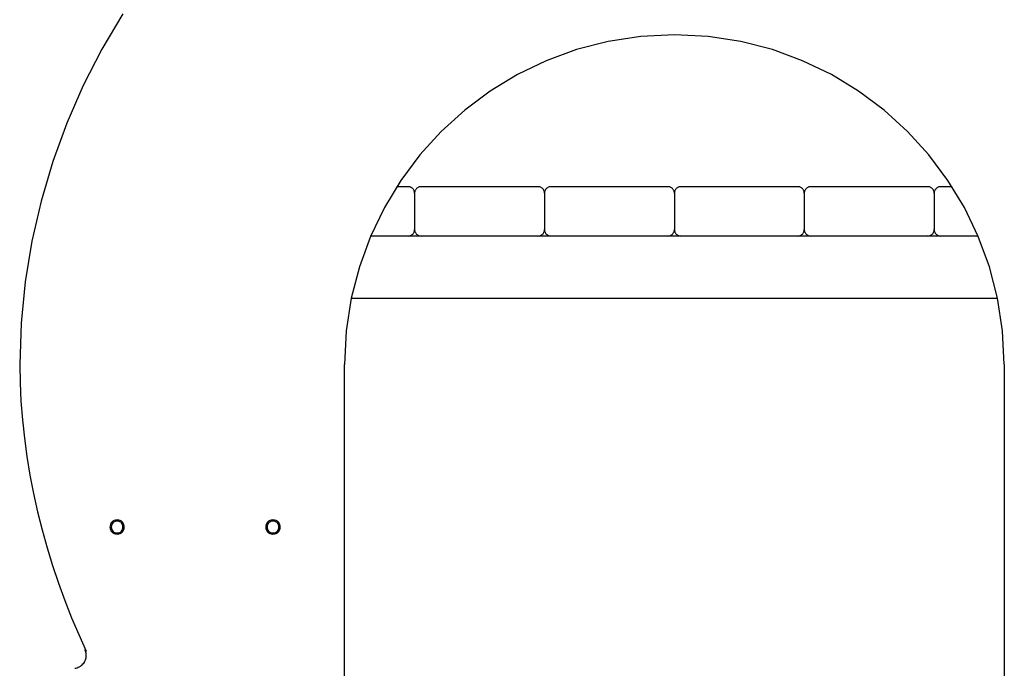
# Model space of a CAD drawing. Extents: x -9.5 to 9.5, y -9.3 to 9.3.
# Drawn here: x -7.2 to 0.4, y -0.7 to 4.3 of the extents above; entities that cross this region are included whole.
import ezdxf

# ---------------------------------------------------------------- set-up
doc = ezdxf.new("R2010")
doc.units = 0
doc.layers.get('0').update_dxf_attribs({"linetype": 'CONTINUOUS'})

msp = doc.modelspace()

# ---------------------------------------------------------------- linework, layer by layer
at = {"color": 0}
for points in [[(-6.3557, 4.2966), (-6.5167, 4.0253), (-6.6606, 3.7442), (-6.7871, 3.4548), (-6.8957, 3.1578), (-6.9859, 2.8543), (-7.0569, 2.5449), (-7.1083, 2.231), (-7.1396, 1.9133), (-7.1502, 1.5929), (-7.1502, 1.5929), (-7.1478, 1.4519), (-7.141, 1.3103), (-7.1297, 1.1682), (-7.1144, 1.026), (-7.0947, 0.8836), (-7.0711, 0.7416), (-7.0434, 0.6), (-7.0121, 0.4592), (-6.9769, 0.3191), (-6.9382, 0.1804), (-6.896, 0.043), (-6.8506, -0.0928), (-6.8018, -0.2266), (-6.75, -0.3586), (-6.6952, -0.4882), (-6.6376, -0.6153)], [(-6.3557, 4.2966), (-6.5167, 4.0253), (-6.6606, 3.7442), (-6.7871, 3.4548), (-6.8957, 3.1578), (-6.9859, 2.8543), (-7.0569, 2.5449), (-7.1083, 2.231), (-7.1396, 1.9133), (-7.1502, 1.5929), (-7.1502, 1.5929), (-7.1478, 1.4519), (-7.141, 1.3103), (-7.1297, 1.1682), (-7.1144, 1.026), (-7.0947, 0.8836), (-7.0711, 0.7416), (-7.0434, 0.6), (-7.0121, 0.4592), (-6.9769, 0.3191), (-6.9382, 0.1804), (-6.896, 0.043), (-6.8506, -0.0928), (-6.8018, -0.2266), (-6.75, -0.3586), (-6.6952, -0.4882), (-6.6376, -0.6153)], [(0.4407, 1.5929), (0.4407, 1.5929), (0.4274, 1.8522), (0.3888, 2.1043), (0.3258, 2.3477), (0.2402, 2.5813), (0.1328, 2.8035), (0.0052, 3.0133), (-0.1413, 3.2092), (-0.3057, 3.3901), (-0.4864, 3.5544), (-0.6823, 3.7011), (-0.8919, 3.8287), (-1.1143, 3.9361), (-1.3477, 4.0217), (-1.5912, 4.0847), (-1.8433, 4.1233), (-2.1029, 4.1366), (-2.1029, 4.1366), (-2.3622, 4.1233), (-2.6143, 4.0847), (-2.8577, 4.0217), (-3.0913, 3.9361), (-3.3135, 3.8287), (-3.5233, 3.7011), (-3.7192, 3.5544), (-3.9001, 3.3901), (-4.0644, 3.2092), (-4.2111, 3.0133), (-4.3387, 2.8035), (-4.4461, 2.5813), (-4.5317, 2.3477), (-4.5947, 2.1043), (-4.6333, 1.8522), (-4.6466, 1.5929), (-4.6466, 1.5929), (-4.6466, 1.5929), (-4.6466, 1.5929), (-4.6466, 1.5929), (-4.6466, 1.5929), (-4.6466, 1.5929), (-4.6466, 1.5929), (-4.6466, 1.5929), (-4.6466, 1.5929), (-4.6466, 1.5929), (-4.6466, 1.5929), (-4.6466, 1.5929), (-4.6466, 1.5929), (-4.6466, 1.5929), (-4.6466, 1.5929), (-4.6466, 1.5929), (-4.6466, 1.5929)], [(0.4407, 1.5929), (0.4407, 1.5929), (0.4274, 1.8522), (0.3888, 2.1043), (0.3258, 2.3477), (0.2402, 2.5813), (0.1328, 2.8035), (0.0052, 3.0133), (-0.1413, 3.2092), (-0.3057, 3.3901), (-0.4864, 3.5544), (-0.6823, 3.7011), (-0.8919, 3.8287), (-1.1143, 3.9361), (-1.3477, 4.0217), (-1.5912, 4.0847), (-1.8433, 4.1233), (-2.1029, 4.1366), (-2.1029, 4.1366), (-2.3622, 4.1233), (-2.6143, 4.0847), (-2.8577, 4.0217), (-3.0913, 3.9361), (-3.3135, 3.8287), (-3.5233, 3.7011), (-3.7192, 3.5544), (-3.9001, 3.3901), (-4.0644, 3.2092), (-4.2111, 3.0133), (-4.3387, 2.8035), (-4.4461, 2.5813), (-4.5317, 2.3477), (-4.5947, 2.1043), (-4.6333, 1.8522), (-4.6466, 1.5929), (-4.6466, 1.5929), (-4.6466, 1.5929), (-4.6466, 1.5929), (-4.6466, 1.5929), (-4.6466, 1.5929), (-4.6466, 1.5929), (-4.6466, 1.5929), (-4.6466, 1.5929), (-4.6466, 1.5929), (-4.6466, 1.5929), (-4.6466, 1.5929), (-4.6466, 1.5929), (-4.6466, 1.5929), (-4.6466, 1.5929), (-4.6466, 1.5929), (-4.6466, 1.5929), (-4.6466, 1.5929)], [(-4.2449, 2.9649), (-4.1559, 2.9649)], [(-4.1058, 2.9148), (-4.1058, 2.9148), (-4.1059, 2.9197), (-4.1067, 2.9247), (-4.1079, 2.9295), (-4.1097, 2.9342), (-4.1116, 2.9385), (-4.1142, 2.9426), (-4.117, 2.9464), (-4.1204, 2.9501), (-4.1238, 2.9532), (-4.1277, 2.9561), (-4.1318, 2.9586), (-4.1363, 2.9608), (-4.1409, 2.9625), (-4.1457, 2.9637), (-4.1507, 2.9645), (-4.1559, 2.9648), (-4.1559, 2.9648), (-4.1559, 2.9648), (-4.1559, 2.9648), (-4.1559, 2.9648), (-4.1559, 2.9648), (-4.1559, 2.9648), (-4.1559, 2.9648), (-4.1559, 2.9648), (-4.1559, 2.9648), (-4.1559, 2.9648), (-4.1559, 2.9648), (-4.1559, 2.9648), (-4.1559, 2.9648), (-4.1559, 2.9648), (-4.1559, 2.9648), (-4.1559, 2.9648), (-4.1559, 2.9648)], [(-4.1058, 2.9148), (-4.1058, 2.9148), (-4.1059, 2.9197), (-4.1067, 2.9247), (-4.1079, 2.9295), (-4.1097, 2.9342), (-4.1116, 2.9385), (-4.1142, 2.9426), (-4.117, 2.9464), (-4.1204, 2.9501), (-4.1238, 2.9532), (-4.1277, 2.9561), (-4.1318, 2.9586), (-4.1363, 2.9608), (-4.1409, 2.9625), (-4.1457, 2.9637), (-4.1507, 2.9645), (-4.1559, 2.9648), (-4.1559, 2.9648), (-4.1559, 2.9648), (-4.1559, 2.9648), (-4.1559, 2.9648), (-4.1559, 2.9648), (-4.1559, 2.9648), (-4.1559, 2.9648), (-4.1559, 2.9648), (-4.1559, 2.9648), (-4.1559, 2.9648), (-4.1559, 2.9648), (-4.1559, 2.9648), (-4.1559, 2.9648), (-4.1559, 2.9648), (-4.1559, 2.9648), (-4.1559, 2.9648), (-4.1559, 2.9648)], [(-4.0558, 2.9648), (-4.0558, 2.9648), (-4.0607, 2.9645), (-4.0657, 2.9637), (-4.0704, 2.9625), (-4.0751, 2.9608), (-4.0794, 2.9586), (-4.0835, 2.9561), (-4.0873, 2.9532), (-4.091, 2.9501), (-4.0941, 2.9464), (-4.097, 2.9426), (-4.0995, 2.9385), (-4.1017, 2.9342), (-4.1034, 2.9295), (-4.1047, 2.9247), (-4.1055, 2.9197), (-4.1058, 2.9148), (-4.1058, 2.9148), (-4.1058, 2.9148), (-4.1058, 2.9148), (-4.1058, 2.9148), (-4.1058, 2.9148), (-4.1058, 2.9148), (-4.1058, 2.9148), (-4.1058, 2.9148), (-4.1058, 2.9148), (-4.1058, 2.9148), (-4.1058, 2.9148), (-4.1058, 2.9148), (-4.1058, 2.9148), (-4.1058, 2.9148), (-4.1058, 2.9148), (-4.1058, 2.9148), (-4.1058, 2.9148)], [(-4.0558, 2.9648), (-4.0558, 2.9648), (-4.0607, 2.9645), (-4.0657, 2.9637), (-4.0704, 2.9625), (-4.0751, 2.9608), (-4.0794, 2.9586), (-4.0835, 2.9561), (-4.0873, 2.9532), (-4.091, 2.9501), (-4.0941, 2.9464), (-4.097, 2.9426), (-4.0995, 2.9385), (-4.1017, 2.9342), (-4.1034, 2.9295), (-4.1047, 2.9247), (-4.1055, 2.9197), (-4.1058, 2.9148), (-4.1058, 2.9148), (-4.1058, 2.9148), (-4.1058, 2.9148), (-4.1058, 2.9148), (-4.1058, 2.9148), (-4.1058, 2.9148), (-4.1058, 2.9148), (-4.1058, 2.9148), (-4.1058, 2.9148), (-4.1058, 2.9148), (-4.1058, 2.9148), (-4.1058, 2.9148), (-4.1058, 2.9148), (-4.1058, 2.9148), (-4.1058, 2.9148), (-4.1058, 2.9148), (-4.1058, 2.9148)], [(-4.0558, 2.9649), (-3.1545, 2.9649)], [(-3.1044, 2.9148), (-3.1044, 2.9148), (-3.1045, 2.9197), (-3.1053, 2.9247), (-3.1065, 2.9295), (-3.1083, 2.9342), (-3.1102, 2.9385), (-3.1128, 2.9426), (-3.1156, 2.9464), (-3.119, 2.9501), (-3.1224, 2.9532), (-3.1263, 2.9561), (-3.1304, 2.9586), (-3.1349, 2.9608), (-3.1395, 2.9625), (-3.1443, 2.9637), (-3.1493, 2.9645), (-3.1545, 2.9648), (-3.1545, 2.9648), (-3.1545, 2.9648), (-3.1545, 2.9648), (-3.1545, 2.9648), (-3.1545, 2.9648), (-3.1545, 2.9648), (-3.1545, 2.9648), (-3.1545, 2.9648), (-3.1545, 2.9648), (-3.1545, 2.9648), (-3.1545, 2.9648), (-3.1545, 2.9648), (-3.1545, 2.9648), (-3.1545, 2.9648), (-3.1545, 2.9648), (-3.1545, 2.9648), (-3.1545, 2.9648)], [(-3.1044, 2.9148), (-3.1044, 2.9148), (-3.1045, 2.9197), (-3.1053, 2.9247), (-3.1065, 2.9295), (-3.1083, 2.9342), (-3.1102, 2.9385), (-3.1128, 2.9426), (-3.1156, 2.9464), (-3.119, 2.9501), (-3.1224, 2.9532), (-3.1263, 2.9561), (-3.1304, 2.9586), (-3.1349, 2.9608), (-3.1395, 2.9625), (-3.1443, 2.9637), (-3.1493, 2.9645), (-3.1545, 2.9648), (-3.1545, 2.9648), (-3.1545, 2.9648), (-3.1545, 2.9648), (-3.1545, 2.9648), (-3.1545, 2.9648), (-3.1545, 2.9648), (-3.1545, 2.9648), (-3.1545, 2.9648), (-3.1545, 2.9648), (-3.1545, 2.9648), (-3.1545, 2.9648), (-3.1545, 2.9648), (-3.1545, 2.9648), (-3.1545, 2.9648), (-3.1545, 2.9648), (-3.1545, 2.9648), (-3.1545, 2.9648)], [(-3.0543, 2.9648), (-3.0543, 2.9648), (-3.0592, 2.9645), (-3.0642, 2.9637), (-3.069, 2.9625), (-3.0737, 2.9608), (-3.078, 2.9586), (-3.0821, 2.9561), (-3.0859, 2.9532), (-3.0896, 2.9501), (-3.0927, 2.9464), (-3.0956, 2.9426), (-3.0981, 2.9385), (-3.1003, 2.9342), (-3.102, 2.9295), (-3.1032, 2.9247), (-3.104, 2.9197), (-3.1043, 2.9148), (-3.1043, 2.9148), (-3.1043, 2.9148), (-3.1043, 2.9148), (-3.1043, 2.9148), (-3.1043, 2.9148), (-3.1043, 2.9148), (-3.1043, 2.9148), (-3.1043, 2.9148), (-3.1043, 2.9148), (-3.1043, 2.9148), (-3.1043, 2.9148), (-3.1043, 2.9148), (-3.1043, 2.9148), (-3.1043, 2.9148), (-3.1043, 2.9148), (-3.1043, 2.9148), (-3.1043, 2.9148)], [(-3.0543, 2.9648), (-3.0543, 2.9648), (-3.0592, 2.9645), (-3.0642, 2.9637), (-3.069, 2.9625), (-3.0737, 2.9608), (-3.078, 2.9586), (-3.0821, 2.9561), (-3.0859, 2.9532), (-3.0896, 2.9501), (-3.0927, 2.9464), (-3.0956, 2.9426), (-3.0981, 2.9385), (-3.1003, 2.9342), (-3.102, 2.9295), (-3.1032, 2.9247), (-3.104, 2.9197), (-3.1043, 2.9148), (-3.1043, 2.9148), (-3.1043, 2.9148), (-3.1043, 2.9148), (-3.1043, 2.9148), (-3.1043, 2.9148), (-3.1043, 2.9148), (-3.1043, 2.9148), (-3.1043, 2.9148), (-3.1043, 2.9148), (-3.1043, 2.9148), (-3.1043, 2.9148), (-3.1043, 2.9148), (-3.1043, 2.9148), (-3.1043, 2.9148), (-3.1043, 2.9148), (-3.1043, 2.9148), (-3.1043, 2.9148)], [(-3.0543, 2.9649), (-2.153, 2.9649)], [(-2.103, 2.9148), (-2.103, 2.9148), (-2.1031, 2.9197), (-2.1039, 2.9247), (-2.1051, 2.9295), (-2.1069, 2.9342), (-2.1088, 2.9385), (-2.1114, 2.9426), (-2.1142, 2.9464), (-2.1176, 2.9501), (-2.121, 2.9532), (-2.1249, 2.9561), (-2.129, 2.9586), (-2.1335, 2.9608), (-2.138, 2.9625), (-2.1428, 2.9637), (-2.1478, 2.9645), (-2.153, 2.9648), (-2.153, 2.9648), (-2.153, 2.9648), (-2.153, 2.9648), (-2.153, 2.9648), (-2.153, 2.9648), (-2.153, 2.9648), (-2.153, 2.9648), (-2.153, 2.9648), (-2.153, 2.9648), (-2.153, 2.9648), (-2.153, 2.9648), (-2.153, 2.9648), (-2.153, 2.9648), (-2.153, 2.9648), (-2.153, 2.9648), (-2.153, 2.9648), (-2.153, 2.9648)], [(-2.103, 2.9148), (-2.103, 2.9148), (-2.1031, 2.9197), (-2.1039, 2.9247), (-2.1051, 2.9295), (-2.1069, 2.9342), (-2.1088, 2.9385), (-2.1114, 2.9426), (-2.1142, 2.9464), (-2.1176, 2.9501), (-2.121, 2.9532), (-2.1249, 2.9561), (-2.129, 2.9586), (-2.1335, 2.9608), (-2.138, 2.9625), (-2.1428, 2.9637), (-2.1478, 2.9645), (-2.153, 2.9648), (-2.153, 2.9648), (-2.153, 2.9648), (-2.153, 2.9648), (-2.153, 2.9648), (-2.153, 2.9648), (-2.153, 2.9648), (-2.153, 2.9648), (-2.153, 2.9648), (-2.153, 2.9648), (-2.153, 2.9648), (-2.153, 2.9648), (-2.153, 2.9648), (-2.153, 2.9648), (-2.153, 2.9648), (-2.153, 2.9648), (-2.153, 2.9648), (-2.153, 2.9648)], [(-2.0529, 2.9648), (-2.0529, 2.9648), (-2.0578, 2.9645), (-2.0628, 2.9637), (-2.0675, 2.9625), (-2.0722, 2.9608), (-2.0765, 2.9586), (-2.0806, 2.9561), (-2.0844, 2.9532), (-2.0881, 2.9501), (-2.0912, 2.9464), (-2.0941, 2.9426), (-2.0966, 2.9385), (-2.0988, 2.9342), (-2.1005, 2.9295), (-2.1018, 2.9247), (-2.1026, 2.9197), (-2.1029, 2.9148), (-2.1029, 2.9148), (-2.1029, 2.9148), (-2.1029, 2.9148), (-2.1029, 2.9148), (-2.1029, 2.9148), (-2.1029, 2.9148), (-2.1029, 2.9148), (-2.1029, 2.9148), (-2.1029, 2.9148), (-2.1029, 2.9148), (-2.1029, 2.9148), (-2.1029, 2.9148), (-2.1029, 2.9148), (-2.1029, 2.9148), (-2.1029, 2.9148), (-2.1029, 2.9148), (-2.1029, 2.9148)], [(-2.0529, 2.9648), (-2.0529, 2.9648), (-2.0578, 2.9645), (-2.0628, 2.9637), (-2.0675, 2.9625), (-2.0722, 2.9608), (-2.0765, 2.9586), (-2.0806, 2.9561), (-2.0844, 2.9532), (-2.0881, 2.9501), (-2.0912, 2.9464), (-2.0941, 2.9426), (-2.0966, 2.9385), (-2.0988, 2.9342), (-2.1005, 2.9295), (-2.1018, 2.9247), (-2.1026, 2.9197), (-2.1029, 2.9148), (-2.1029, 2.9148), (-2.1029, 2.9148), (-2.1029, 2.9148), (-2.1029, 2.9148), (-2.1029, 2.9148), (-2.1029, 2.9148), (-2.1029, 2.9148), (-2.1029, 2.9148), (-2.1029, 2.9148), (-2.1029, 2.9148), (-2.1029, 2.9148), (-2.1029, 2.9148), (-2.1029, 2.9148), (-2.1029, 2.9148), (-2.1029, 2.9148), (-2.1029, 2.9148), (-2.1029, 2.9148)], [(-2.0529, 2.9649), (-1.1516, 2.9649)], [(-1.1015, 2.9148), (-1.1015, 2.9148), (-1.1016, 2.9197), (-1.1024, 2.9247), (-1.1036, 2.9295), (-1.1054, 2.9342), (-1.1073, 2.9385), (-1.1099, 2.9426), (-1.1127, 2.9464), (-1.1161, 2.9501), (-1.1195, 2.9532), (-1.1234, 2.9561), (-1.1275, 2.9586), (-1.132, 2.9608), (-1.1365, 2.9625), (-1.1413, 2.9637), (-1.1463, 2.9645), (-1.1515, 2.9648), (-1.1515, 2.9648), (-1.1515, 2.9648), (-1.1515, 2.9648), (-1.1515, 2.9648), (-1.1515, 2.9648), (-1.1515, 2.9648), (-1.1515, 2.9648), (-1.1515, 2.9648), (-1.1515, 2.9648), (-1.1515, 2.9648), (-1.1515, 2.9648), (-1.1515, 2.9648), (-1.1515, 2.9648), (-1.1515, 2.9648), (-1.1515, 2.9648), (-1.1515, 2.9648), (-1.1515, 2.9648)], [(-1.1015, 2.9148), (-1.1015, 2.9148), (-1.1016, 2.9197), (-1.1024, 2.9247), (-1.1036, 2.9295), (-1.1054, 2.9342), (-1.1073, 2.9385), (-1.1099, 2.9426), (-1.1127, 2.9464), (-1.1161, 2.9501), (-1.1195, 2.9532), (-1.1234, 2.9561), (-1.1275, 2.9586), (-1.132, 2.9608), (-1.1365, 2.9625), (-1.1413, 2.9637), (-1.1463, 2.9645), (-1.1515, 2.9648), (-1.1515, 2.9648), (-1.1515, 2.9648), (-1.1515, 2.9648), (-1.1515, 2.9648), (-1.1515, 2.9648), (-1.1515, 2.9648), (-1.1515, 2.9648), (-1.1515, 2.9648), (-1.1515, 2.9648), (-1.1515, 2.9648), (-1.1515, 2.9648), (-1.1515, 2.9648), (-1.1515, 2.9648), (-1.1515, 2.9648), (-1.1515, 2.9648), (-1.1515, 2.9648), (-1.1515, 2.9648)], [(-1.0514, 2.9648), (-1.0514, 2.9648), (-1.0563, 2.9645), (-1.0613, 2.9637), (-1.0661, 2.9625), (-1.0708, 2.9608), (-1.0751, 2.9586), (-1.0792, 2.9561), (-1.083, 2.9532), (-1.0867, 2.9501), (-1.0898, 2.9464), (-1.0927, 2.9426), (-1.0952, 2.9385), (-1.0974, 2.9342), (-1.0991, 2.9295), (-1.1004, 2.9247), (-1.1012, 2.9197), (-1.1015, 2.9148), (-1.1015, 2.9148), (-1.1015, 2.9148), (-1.1015, 2.9148), (-1.1015, 2.9148), (-1.1015, 2.9148), (-1.1015, 2.9148), (-1.1015, 2.9148), (-1.1015, 2.9148), (-1.1015, 2.9148), (-1.1015, 2.9148), (-1.1015, 2.9148), (-1.1015, 2.9148), (-1.1015, 2.9148), (-1.1015, 2.9148), (-1.1015, 2.9148), (-1.1015, 2.9148), (-1.1015, 2.9148)], [(-1.0514, 2.9648), (-1.0514, 2.9648), (-1.0563, 2.9645), (-1.0613, 2.9637), (-1.0661, 2.9625), (-1.0708, 2.9608), (-1.0751, 2.9586), (-1.0792, 2.9561), (-1.083, 2.9532), (-1.0867, 2.9501), (-1.0898, 2.9464), (-1.0927, 2.9426), (-1.0952, 2.9385), (-1.0974, 2.9342), (-1.0991, 2.9295), (-1.1004, 2.9247), (-1.1012, 2.9197), (-1.1015, 2.9148), (-1.1015, 2.9148), (-1.1015, 2.9148), (-1.1015, 2.9148), (-1.1015, 2.9148), (-1.1015, 2.9148), (-1.1015, 2.9148), (-1.1015, 2.9148), (-1.1015, 2.9148), (-1.1015, 2.9148), (-1.1015, 2.9148), (-1.1015, 2.9148), (-1.1015, 2.9148), (-1.1015, 2.9148), (-1.1015, 2.9148), (-1.1015, 2.9148), (-1.1015, 2.9148), (-1.1015, 2.9148)], [(-1.0514, 2.9649), (-0.1501, 2.9649)], [(-0.1001, 2.9148), (-0.1001, 2.9148), (-0.1002, 2.9197), (-0.101, 2.9247), (-0.1022, 2.9295), (-0.104, 2.9342), (-0.1059, 2.9385), (-0.1085, 2.9426), (-0.1113, 2.9464), (-0.1147, 2.9501), (-0.1181, 2.9532), (-0.122, 2.9561), (-0.1261, 2.9586), (-0.1306, 2.9608), (-0.1351, 2.9625), (-0.1399, 2.9637), (-0.1449, 2.9645), (-0.1501, 2.9648), (-0.1501, 2.9648), (-0.1501, 2.9648), (-0.1501, 2.9648), (-0.1501, 2.9648), (-0.1501, 2.9648), (-0.1501, 2.9648), (-0.1501, 2.9648), (-0.1501, 2.9648), (-0.1501, 2.9648), (-0.1501, 2.9648), (-0.1501, 2.9648), (-0.1501, 2.9648), (-0.1501, 2.9648), (-0.1501, 2.9648), (-0.1501, 2.9648), (-0.1501, 2.9648), (-0.1501, 2.9648)], [(-0.1001, 2.9148), (-0.1001, 2.9148), (-0.1002, 2.9197), (-0.101, 2.9247), (-0.1022, 2.9295), (-0.104, 2.9342), (-0.1059, 2.9385), (-0.1085, 2.9426), (-0.1113, 2.9464), (-0.1147, 2.9501), (-0.1181, 2.9532), (-0.122, 2.9561), (-0.1261, 2.9586), (-0.1306, 2.9608), (-0.1351, 2.9625), (-0.1399, 2.9637), (-0.1449, 2.9645), (-0.1501, 2.9648), (-0.1501, 2.9648), (-0.1501, 2.9648), (-0.1501, 2.9648), (-0.1501, 2.9648), (-0.1501, 2.9648), (-0.1501, 2.9648), (-0.1501, 2.9648), (-0.1501, 2.9648), (-0.1501, 2.9648), (-0.1501, 2.9648), (-0.1501, 2.9648), (-0.1501, 2.9648), (-0.1501, 2.9648), (-0.1501, 2.9648), (-0.1501, 2.9648), (-0.1501, 2.9648), (-0.1501, 2.9648)], [(-0.0499, 2.9648), (-0.0499, 2.9648), (-0.0548, 2.9645), (-0.0598, 2.9637), (-0.0646, 2.9625), (-0.0693, 2.9608), (-0.0736, 2.9586), (-0.0777, 2.9561), (-0.0815, 2.9532), (-0.0852, 2.9501), (-0.0883, 2.9464), (-0.0912, 2.9426), (-0.0937, 2.9385), (-0.0959, 2.9342), (-0.0976, 2.9295), (-0.0989, 2.9247), (-0.0997, 2.9197), (-0.1, 2.9148), (-0.1, 2.9148), (-0.1, 2.9148), (-0.1, 2.9148), (-0.1, 2.9148), (-0.1, 2.9148), (-0.1, 2.9148), (-0.1, 2.9148), (-0.1, 2.9148), (-0.1, 2.9148), (-0.1, 2.9148), (-0.1, 2.9148), (-0.1, 2.9148), (-0.1, 2.9148), (-0.1, 2.9148), (-0.1, 2.9148), (-0.1, 2.9148), (-0.1, 2.9148)], [(-0.0499, 2.9648), (-0.0499, 2.9648), (-0.0548, 2.9645), (-0.0598, 2.9637), (-0.0646, 2.9625), (-0.0693, 2.9608), (-0.0736, 2.9586), (-0.0777, 2.9561), (-0.0815, 2.9532), (-0.0852, 2.9501), (-0.0883, 2.9464), (-0.0912, 2.9426), (-0.0937, 2.9385), (-0.0959, 2.9342), (-0.0976, 2.9295), (-0.0989, 2.9247), (-0.0997, 2.9197), (-0.1, 2.9148), (-0.1, 2.9148), (-0.1, 2.9148), (-0.1, 2.9148), (-0.1, 2.9148), (-0.1, 2.9148), (-0.1, 2.9148), (-0.1, 2.9148), (-0.1, 2.9148), (-0.1, 2.9148), (-0.1, 2.9148), (-0.1, 2.9148), (-0.1, 2.9148), (-0.1, 2.9148), (-0.1, 2.9148), (-0.1, 2.9148), (-0.1, 2.9148), (-0.1, 2.9148)], [(-0.05, 2.9649), (0.039, 2.9649)], [(-4.1059, 2.9148), (-4.1059, 2.6344)], [(-3.1044, 2.9148), (-3.1044, 2.6344)], [(-2.103, 2.9148), (-2.103, 2.6344)], [(-1.1015, 2.9148), (-1.1015, 2.6344)], [(-0.1001, 2.9148), (-0.1001, 2.6344)], [(0.2382, 2.5843), (-4.4441, 2.5843)], [(-4.1559, 2.5844), (-4.1559, 2.5844), (-4.1507, 2.5845), (-4.1457, 2.5853), (-4.1409, 2.5865), (-4.1363, 2.5883), (-4.1318, 2.5902), (-4.1277, 2.5928), (-4.1238, 2.5956), (-4.1204, 2.599), (-4.117, 2.6024), (-4.1142, 2.6063), (-4.1116, 2.6104), (-4.1097, 2.6149), (-4.1079, 2.6194), (-4.1067, 2.6242), (-4.1059, 2.6292), (-4.1058, 2.6344), (-4.1058, 2.6344), (-4.1058, 2.6344), (-4.1058, 2.6344), (-4.1058, 2.6344), (-4.1058, 2.6344), (-4.1058, 2.6344), (-4.1058, 2.6344), (-4.1058, 2.6344), (-4.1058, 2.6344), (-4.1058, 2.6344), (-4.1058, 2.6344), (-4.1058, 2.6344), (-4.1058, 2.6344), (-4.1058, 2.6344), (-4.1058, 2.6344), (-4.1058, 2.6344), (-4.1058, 2.6344)], [(-4.1559, 2.5844), (-4.1559, 2.5844), (-4.1507, 2.5845), (-4.1457, 2.5853), (-4.1409, 2.5865), (-4.1363, 2.5883), (-4.1318, 2.5902), (-4.1277, 2.5928), (-4.1238, 2.5956), (-4.1204, 2.599), (-4.117, 2.6024), (-4.1142, 2.6063), (-4.1116, 2.6104), (-4.1097, 2.6149), (-4.1079, 2.6194), (-4.1067, 2.6242), (-4.1059, 2.6292), (-4.1058, 2.6344), (-4.1058, 2.6344), (-4.1058, 2.6344), (-4.1058, 2.6344), (-4.1058, 2.6344), (-4.1058, 2.6344), (-4.1058, 2.6344), (-4.1058, 2.6344), (-4.1058, 2.6344), (-4.1058, 2.6344), (-4.1058, 2.6344), (-4.1058, 2.6344), (-4.1058, 2.6344), (-4.1058, 2.6344), (-4.1058, 2.6344), (-4.1058, 2.6344), (-4.1058, 2.6344), (-4.1058, 2.6344)], [(-4.1058, 2.6344), (-4.1058, 2.6344), (-4.1055, 2.6292), (-4.1047, 2.6242), (-4.1034, 2.6194), (-4.1017, 2.6149), (-4.0995, 2.6104), (-4.097, 2.6063), (-4.0941, 2.6024), (-4.091, 2.599), (-4.0873, 2.5956), (-4.0835, 2.5928), (-4.0794, 2.5902), (-4.0751, 2.5883), (-4.0704, 2.5865), (-4.0657, 2.5853), (-4.0607, 2.5845), (-4.0558, 2.5844), (-4.0558, 2.5844), (-4.0558, 2.5844), (-4.0558, 2.5844), (-4.0558, 2.5844), (-4.0558, 2.5844), (-4.0558, 2.5844), (-4.0558, 2.5844), (-4.0558, 2.5844), (-4.0558, 2.5844), (-4.0558, 2.5844), (-4.0558, 2.5844), (-4.0558, 2.5844), (-4.0558, 2.5844), (-4.0558, 2.5844), (-4.0558, 2.5844), (-4.0558, 2.5844), (-4.0558, 2.5844)], [(-4.1058, 2.6344), (-4.1058, 2.6344), (-4.1055, 2.6292), (-4.1047, 2.6242), (-4.1034, 2.6194), (-4.1017, 2.6149), (-4.0995, 2.6104), (-4.097, 2.6063), (-4.0941, 2.6024), (-4.091, 2.599), (-4.0873, 2.5956), (-4.0835, 2.5928), (-4.0794, 2.5902), (-4.0751, 2.5883), (-4.0704, 2.5865), (-4.0657, 2.5853), (-4.0607, 2.5845), (-4.0558, 2.5844), (-4.0558, 2.5844), (-4.0558, 2.5844), (-4.0558, 2.5844), (-4.0558, 2.5844), (-4.0558, 2.5844), (-4.0558, 2.5844), (-4.0558, 2.5844), (-4.0558, 2.5844), (-4.0558, 2.5844), (-4.0558, 2.5844), (-4.0558, 2.5844), (-4.0558, 2.5844), (-4.0558, 2.5844), (-4.0558, 2.5844), (-4.0558, 2.5844), (-4.0558, 2.5844), (-4.0558, 2.5844)], [(-3.1545, 2.5844), (-3.1545, 2.5844), (-3.1493, 2.5845), (-3.1443, 2.5853), (-3.1395, 2.5865), (-3.1349, 2.5883), (-3.1304, 2.5902), (-3.1263, 2.5928), (-3.1224, 2.5956), (-3.119, 2.599), (-3.1156, 2.6024), (-3.1128, 2.6063), (-3.1102, 2.6104), (-3.1083, 2.6149), (-3.1065, 2.6194), (-3.1053, 2.6242), (-3.1045, 2.6292), (-3.1044, 2.6344), (-3.1044, 2.6344), (-3.1044, 2.6344), (-3.1044, 2.6344), (-3.1044, 2.6344), (-3.1044, 2.6344), (-3.1044, 2.6344), (-3.1044, 2.6344), (-3.1044, 2.6344), (-3.1044, 2.6344), (-3.1044, 2.6344), (-3.1044, 2.6344), (-3.1044, 2.6344), (-3.1044, 2.6344), (-3.1044, 2.6344), (-3.1044, 2.6344), (-3.1044, 2.6344), (-3.1044, 2.6344)], [(-3.1545, 2.5844), (-3.1545, 2.5844), (-3.1493, 2.5845), (-3.1443, 2.5853), (-3.1395, 2.5865), (-3.1349, 2.5883), (-3.1304, 2.5902), (-3.1263, 2.5928), (-3.1224, 2.5956), (-3.119, 2.599), (-3.1156, 2.6024), (-3.1128, 2.6063), (-3.1102, 2.6104), (-3.1083, 2.6149), (-3.1065, 2.6194), (-3.1053, 2.6242), (-3.1045, 2.6292), (-3.1044, 2.6344), (-3.1044, 2.6344), (-3.1044, 2.6344), (-3.1044, 2.6344), (-3.1044, 2.6344), (-3.1044, 2.6344), (-3.1044, 2.6344), (-3.1044, 2.6344), (-3.1044, 2.6344), (-3.1044, 2.6344), (-3.1044, 2.6344), (-3.1044, 2.6344), (-3.1044, 2.6344), (-3.1044, 2.6344), (-3.1044, 2.6344), (-3.1044, 2.6344), (-3.1044, 2.6344), (-3.1044, 2.6344)], [(-3.1043, 2.6344), (-3.1043, 2.6344), (-3.104, 2.6292), (-3.1032, 2.6242), (-3.102, 2.6194), (-3.1003, 2.6149), (-3.0981, 2.6104), (-3.0956, 2.6063), (-3.0927, 2.6024), (-3.0896, 2.599), (-3.0859, 2.5956), (-3.0821, 2.5928), (-3.078, 2.5902), (-3.0737, 2.5883), (-3.069, 2.5865), (-3.0642, 2.5853), (-3.0592, 2.5845), (-3.0543, 2.5844), (-3.0543, 2.5844), (-3.0543, 2.5844), (-3.0543, 2.5844), (-3.0543, 2.5844), (-3.0543, 2.5844), (-3.0543, 2.5844), (-3.0543, 2.5844), (-3.0543, 2.5844), (-3.0543, 2.5844), (-3.0543, 2.5844), (-3.0543, 2.5844), (-3.0543, 2.5844), (-3.0543, 2.5844), (-3.0543, 2.5844), (-3.0543, 2.5844), (-3.0543, 2.5844), (-3.0543, 2.5844)], [(-3.1043, 2.6344), (-3.1043, 2.6344), (-3.104, 2.6292), (-3.1032, 2.6242), (-3.102, 2.6194), (-3.1003, 2.6149), (-3.0981, 2.6104), (-3.0956, 2.6063), (-3.0927, 2.6024), (-3.0896, 2.599), (-3.0859, 2.5956), (-3.0821, 2.5928), (-3.078, 2.5902), (-3.0737, 2.5883), (-3.069, 2.5865), (-3.0642, 2.5853), (-3.0592, 2.5845), (-3.0543, 2.5844), (-3.0543, 2.5844), (-3.0543, 2.5844), (-3.0543, 2.5844), (-3.0543, 2.5844), (-3.0543, 2.5844), (-3.0543, 2.5844), (-3.0543, 2.5844), (-3.0543, 2.5844), (-3.0543, 2.5844), (-3.0543, 2.5844), (-3.0543, 2.5844), (-3.0543, 2.5844), (-3.0543, 2.5844), (-3.0543, 2.5844), (-3.0543, 2.5844), (-3.0543, 2.5844), (-3.0543, 2.5844)], [(-2.153, 2.5844), (-2.153, 2.5844), (-2.1478, 2.5845), (-2.1428, 2.5853), (-2.138, 2.5865), (-2.1335, 2.5883), (-2.129, 2.5902), (-2.1249, 2.5928), (-2.121, 2.5956), (-2.1176, 2.599), (-2.1142, 2.6024), (-2.1114, 2.6063), (-2.1088, 2.6104), (-2.1069, 2.6149), (-2.1051, 2.6194), (-2.1039, 2.6242), (-2.1031, 2.6292), (-2.103, 2.6344), (-2.103, 2.6344), (-2.103, 2.6344), (-2.103, 2.6344), (-2.103, 2.6344), (-2.103, 2.6344), (-2.103, 2.6344), (-2.103, 2.6344), (-2.103, 2.6344), (-2.103, 2.6344), (-2.103, 2.6344), (-2.103, 2.6344), (-2.103, 2.6344), (-2.103, 2.6344), (-2.103, 2.6344), (-2.103, 2.6344), (-2.103, 2.6344), (-2.103, 2.6344)], [(-2.153, 2.5844), (-2.153, 2.5844), (-2.1478, 2.5845), (-2.1428, 2.5853), (-2.138, 2.5865), (-2.1335, 2.5883), (-2.129, 2.5902), (-2.1249, 2.5928), (-2.121, 2.5956), (-2.1176, 2.599), (-2.1142, 2.6024), (-2.1114, 2.6063), (-2.1088, 2.6104), (-2.1069, 2.6149), (-2.1051, 2.6194), (-2.1039, 2.6242), (-2.1031, 2.6292), (-2.103, 2.6344), (-2.103, 2.6344), (-2.103, 2.6344), (-2.103, 2.6344), (-2.103, 2.6344), (-2.103, 2.6344), (-2.103, 2.6344), (-2.103, 2.6344), (-2.103, 2.6344), (-2.103, 2.6344), (-2.103, 2.6344), (-2.103, 2.6344), (-2.103, 2.6344), (-2.103, 2.6344), (-2.103, 2.6344), (-2.103, 2.6344), (-2.103, 2.6344), (-2.103, 2.6344)], [(-2.1029, 2.6344), (-2.1029, 2.6344), (-2.1026, 2.6292), (-2.1018, 2.6242), (-2.1005, 2.6194), (-2.0988, 2.6149), (-2.0966, 2.6104), (-2.0941, 2.6063), (-2.0912, 2.6024), (-2.0881, 2.599), (-2.0844, 2.5956), (-2.0806, 2.5928), (-2.0765, 2.5902), (-2.0722, 2.5883), (-2.0675, 2.5865), (-2.0628, 2.5853), (-2.0578, 2.5845), (-2.0529, 2.5844), (-2.0529, 2.5844), (-2.0529, 2.5844), (-2.0529, 2.5844), (-2.0529, 2.5844), (-2.0529, 2.5844), (-2.0529, 2.5844), (-2.0529, 2.5844), (-2.0529, 2.5844), (-2.0529, 2.5844), (-2.0529, 2.5844), (-2.0529, 2.5844), (-2.0529, 2.5844), (-2.0529, 2.5844), (-2.0529, 2.5844), (-2.0529, 2.5844), (-2.0529, 2.5844), (-2.0529, 2.5844)], [(-2.1029, 2.6344), (-2.1029, 2.6344), (-2.1026, 2.6292), (-2.1018, 2.6242), (-2.1005, 2.6194), (-2.0988, 2.6149), (-2.0966, 2.6104), (-2.0941, 2.6063), (-2.0912, 2.6024), (-2.0881, 2.599), (-2.0844, 2.5956), (-2.0806, 2.5928), (-2.0765, 2.5902), (-2.0722, 2.5883), (-2.0675, 2.5865), (-2.0628, 2.5853), (-2.0578, 2.5845), (-2.0529, 2.5844), (-2.0529, 2.5844), (-2.0529, 2.5844), (-2.0529, 2.5844), (-2.0529, 2.5844), (-2.0529, 2.5844), (-2.0529, 2.5844), (-2.0529, 2.5844), (-2.0529, 2.5844), (-2.0529, 2.5844), (-2.0529, 2.5844), (-2.0529, 2.5844), (-2.0529, 2.5844), (-2.0529, 2.5844), (-2.0529, 2.5844), (-2.0529, 2.5844), (-2.0529, 2.5844), (-2.0529, 2.5844)], [(-1.1515, 2.5844), (-1.1515, 2.5844), (-1.1463, 2.5845), (-1.1413, 2.5853), (-1.1365, 2.5865), (-1.132, 2.5883), (-1.1275, 2.5902), (-1.1234, 2.5928), (-1.1195, 2.5956), (-1.1161, 2.599), (-1.1127, 2.6024), (-1.1099, 2.6063), (-1.1073, 2.6104), (-1.1054, 2.6149), (-1.1036, 2.6194), (-1.1024, 2.6242), (-1.1016, 2.6292), (-1.1015, 2.6344), (-1.1015, 2.6344), (-1.1015, 2.6344), (-1.1015, 2.6344), (-1.1015, 2.6344), (-1.1015, 2.6344), (-1.1015, 2.6344), (-1.1015, 2.6344), (-1.1015, 2.6344), (-1.1015, 2.6344), (-1.1015, 2.6344), (-1.1015, 2.6344), (-1.1015, 2.6344), (-1.1015, 2.6344), (-1.1015, 2.6344), (-1.1015, 2.6344), (-1.1015, 2.6344), (-1.1015, 2.6344)], [(-1.1515, 2.5844), (-1.1515, 2.5844), (-1.1463, 2.5845), (-1.1413, 2.5853), (-1.1365, 2.5865), (-1.132, 2.5883), (-1.1275, 2.5902), (-1.1234, 2.5928), (-1.1195, 2.5956), (-1.1161, 2.599), (-1.1127, 2.6024), (-1.1099, 2.6063), (-1.1073, 2.6104), (-1.1054, 2.6149), (-1.1036, 2.6194), (-1.1024, 2.6242), (-1.1016, 2.6292), (-1.1015, 2.6344), (-1.1015, 2.6344), (-1.1015, 2.6344), (-1.1015, 2.6344), (-1.1015, 2.6344), (-1.1015, 2.6344), (-1.1015, 2.6344), (-1.1015, 2.6344), (-1.1015, 2.6344), (-1.1015, 2.6344), (-1.1015, 2.6344), (-1.1015, 2.6344), (-1.1015, 2.6344), (-1.1015, 2.6344), (-1.1015, 2.6344), (-1.1015, 2.6344), (-1.1015, 2.6344), (-1.1015, 2.6344)], [(-1.1015, 2.6344), (-1.1015, 2.6344), (-1.1012, 2.6292), (-1.1004, 2.6242), (-1.0991, 2.6194), (-1.0974, 2.6149), (-1.0952, 2.6104), (-1.0927, 2.6063), (-1.0898, 2.6024), (-1.0867, 2.599), (-1.083, 2.5956), (-1.0792, 2.5928), (-1.0751, 2.5902), (-1.0708, 2.5883), (-1.0661, 2.5865), (-1.0613, 2.5853), (-1.0563, 2.5845), (-1.0514, 2.5844), (-1.0514, 2.5844), (-1.0514, 2.5844), (-1.0514, 2.5844), (-1.0514, 2.5844), (-1.0514, 2.5844), (-1.0514, 2.5844), (-1.0514, 2.5844), (-1.0514, 2.5844), (-1.0514, 2.5844), (-1.0514, 2.5844), (-1.0514, 2.5844), (-1.0514, 2.5844), (-1.0514, 2.5844), (-1.0514, 2.5844), (-1.0514, 2.5844), (-1.0514, 2.5844), (-1.0514, 2.5844)], [(-1.1015, 2.6344), (-1.1015, 2.6344), (-1.1012, 2.6292), (-1.1004, 2.6242), (-1.0991, 2.6194), (-1.0974, 2.6149), (-1.0952, 2.6104), (-1.0927, 2.6063), (-1.0898, 2.6024), (-1.0867, 2.599), (-1.083, 2.5956), (-1.0792, 2.5928), (-1.0751, 2.5902), (-1.0708, 2.5883), (-1.0661, 2.5865), (-1.0613, 2.5853), (-1.0563, 2.5845), (-1.0514, 2.5844), (-1.0514, 2.5844), (-1.0514, 2.5844), (-1.0514, 2.5844), (-1.0514, 2.5844), (-1.0514, 2.5844), (-1.0514, 2.5844), (-1.0514, 2.5844), (-1.0514, 2.5844), (-1.0514, 2.5844), (-1.0514, 2.5844), (-1.0514, 2.5844), (-1.0514, 2.5844), (-1.0514, 2.5844), (-1.0514, 2.5844), (-1.0514, 2.5844), (-1.0514, 2.5844), (-1.0514, 2.5844)], [(-0.1501, 2.5844), (-0.1501, 2.5844), (-0.1449, 2.5845), (-0.1399, 2.5853), (-0.1351, 2.5865), (-0.1306, 2.5883), (-0.1261, 2.5902), (-0.122, 2.5928), (-0.1181, 2.5956), (-0.1147, 2.599), (-0.1113, 2.6024), (-0.1085, 2.6063), (-0.1059, 2.6104), (-0.104, 2.6149), (-0.1022, 2.6194), (-0.101, 2.6242), (-0.1002, 2.6292), (-0.1001, 2.6344), (-0.1001, 2.6344), (-0.1001, 2.6344), (-0.1001, 2.6344), (-0.1001, 2.6344), (-0.1001, 2.6344), (-0.1001, 2.6344), (-0.1001, 2.6344), (-0.1001, 2.6344), (-0.1001, 2.6344), (-0.1001, 2.6344), (-0.1001, 2.6344), (-0.1001, 2.6344), (-0.1001, 2.6344), (-0.1001, 2.6344), (-0.1001, 2.6344), (-0.1001, 2.6344), (-0.1001, 2.6344)], [(-0.1501, 2.5844), (-0.1501, 2.5844), (-0.1449, 2.5845), (-0.1399, 2.5853), (-0.1351, 2.5865), (-0.1306, 2.5883), (-0.1261, 2.5902), (-0.122, 2.5928), (-0.1181, 2.5956), (-0.1147, 2.599), (-0.1113, 2.6024), (-0.1085, 2.6063), (-0.1059, 2.6104), (-0.104, 2.6149), (-0.1022, 2.6194), (-0.101, 2.6242), (-0.1002, 2.6292), (-0.1001, 2.6344), (-0.1001, 2.6344), (-0.1001, 2.6344), (-0.1001, 2.6344), (-0.1001, 2.6344), (-0.1001, 2.6344), (-0.1001, 2.6344), (-0.1001, 2.6344), (-0.1001, 2.6344), (-0.1001, 2.6344), (-0.1001, 2.6344), (-0.1001, 2.6344), (-0.1001, 2.6344), (-0.1001, 2.6344), (-0.1001, 2.6344), (-0.1001, 2.6344), (-0.1001, 2.6344), (-0.1001, 2.6344)], [(-0.1, 2.6344), (-0.1, 2.6344), (-0.0997, 2.6292), (-0.0989, 2.6242), (-0.0976, 2.6194), (-0.0959, 2.6149), (-0.0937, 2.6104), (-0.0912, 2.6063), (-0.0883, 2.6024), (-0.0852, 2.599), (-0.0815, 2.5956), (-0.0777, 2.5928), (-0.0736, 2.5902), (-0.0693, 2.5883), (-0.0646, 2.5865), (-0.0598, 2.5853), (-0.0548, 2.5845), (-0.0499, 2.5844), (-0.0499, 2.5844), (-0.0499, 2.5844), (-0.0499, 2.5844), (-0.0499, 2.5844), (-0.0499, 2.5844), (-0.0499, 2.5844), (-0.0499, 2.5844), (-0.0499, 2.5844), (-0.0499, 2.5844), (-0.0499, 2.5844), (-0.0499, 2.5844), (-0.0499, 2.5844), (-0.0499, 2.5844), (-0.0499, 2.5844), (-0.0499, 2.5844), (-0.0499, 2.5844), (-0.0499, 2.5844)], [(-0.1, 2.6344), (-0.1, 2.6344), (-0.0997, 2.6292), (-0.0989, 2.6242), (-0.0976, 2.6194), (-0.0959, 2.6149), (-0.0937, 2.6104), (-0.0912, 2.6063), (-0.0883, 2.6024), (-0.0852, 2.599), (-0.0815, 2.5956), (-0.0777, 2.5928), (-0.0736, 2.5902), (-0.0693, 2.5883), (-0.0646, 2.5865), (-0.0598, 2.5853), (-0.0548, 2.5845), (-0.0499, 2.5844), (-0.0499, 2.5844), (-0.0499, 2.5844), (-0.0499, 2.5844), (-0.0499, 2.5844), (-0.0499, 2.5844), (-0.0499, 2.5844), (-0.0499, 2.5844), (-0.0499, 2.5844), (-0.0499, 2.5844), (-0.0499, 2.5844), (-0.0499, 2.5844), (-0.0499, 2.5844), (-0.0499, 2.5844), (-0.0499, 2.5844), (-0.0499, 2.5844), (-0.0499, 2.5844), (-0.0499, 2.5844)], [(0.3822, 2.1036), (-4.5882, 2.1036)], [(-4.6466, -2.0424), (-4.6466, 1.5929)], [(0.4407, 1.5929), (0.4407, -2.0424)], [(-6.3992, 0.3961), (-6.3992, 0.3961), (-6.412, 0.3948), (-6.4231, 0.3913), (-6.4326, 0.3858), (-6.4404, 0.3788), (-6.4464, 0.3704), (-6.4507, 0.3611), (-6.4533, 0.3512), (-6.4542, 0.341), (-6.4533, 0.3306), (-6.4507, 0.3207), (-6.4464, 0.3113), (-6.4404, 0.3031), (-6.4326, 0.296), (-6.4231, 0.2906), (-6.412, 0.2871), (-6.3992, 0.2861), (-6.3992, 0.2861), (-6.3861, 0.2871), (-6.375, 0.2906), (-6.3654, 0.296), (-6.3578, 0.3031), (-6.3517, 0.3113), (-6.3475, 0.3207), (-6.3448, 0.3306), (-6.3441, 0.341), (-6.3448, 0.3512), (-6.3475, 0.3611), (-6.3517, 0.3704), (-6.3578, 0.3788), (-6.3654, 0.3858), (-6.375, 0.3913), (-6.3861, 0.3948), (-6.3992, 0.3961), (-6.3992, 0.3961), (-6.3992, 0.3961), (-6.3992, 0.3961), (-6.3992, 0.3961), (-6.3992, 0.3961), (-6.3992, 0.3961), (-6.3992, 0.3961), (-6.3992, 0.3961), (-6.3992, 0.3961), (-6.3992, 0.3961), (-6.3992, 0.3961), (-6.3992, 0.3961), (-6.3992, 0.3961), (-6.3992, 0.3961), (-6.3992, 0.3961), (-6.3992, 0.3961), (-6.3992, 0.3961)], [(-6.3992, 0.3861), (-6.3992, 0.3861), (-6.4096, 0.385), (-6.4188, 0.3821), (-6.4264, 0.3776), (-6.4329, 0.3719), (-6.4377, 0.365), (-6.4413, 0.3574), (-6.4434, 0.3493), (-6.4442, 0.341), (-6.4434, 0.3324), (-6.4413, 0.3243), (-6.4377, 0.3167), (-6.4329, 0.31), (-6.4264, 0.3042), (-6.4188, 0.2998), (-6.4096, 0.2969), (-6.3992, 0.2961), (-6.3992, 0.2961), (-6.3886, 0.2969), (-6.3794, 0.2998), (-6.3716, 0.3042), (-6.3654, 0.31), (-6.3604, 0.3167), (-6.3569, 0.3243), (-6.3548, 0.3324), (-6.3542, 0.341), (-6.3548, 0.3493), (-6.3569, 0.3574), (-6.3604, 0.365), (-6.3654, 0.3719), (-6.3716, 0.3776), (-6.3794, 0.3821), (-6.3886, 0.385), (-6.3992, 0.3861), (-6.3992, 0.3861), (-6.3992, 0.3861), (-6.3992, 0.3861), (-6.3992, 0.3861), (-6.3992, 0.3861), (-6.3992, 0.3861), (-6.3992, 0.3861), (-6.3992, 0.3861), (-6.3992, 0.3861), (-6.3992, 0.3861), (-6.3992, 0.3861), (-6.3992, 0.3861), (-6.3992, 0.3861), (-6.3992, 0.3861), (-6.3992, 0.3861), (-6.3992, 0.3861), (-6.3992, 0.3861)], [(-5.1974, 0.3961), (-5.1974, 0.3961), (-5.2102, 0.3948), (-5.2213, 0.3913), (-5.2308, 0.3858), (-5.2386, 0.3788), (-5.2446, 0.3704), (-5.2489, 0.3611), (-5.2515, 0.3512), (-5.2524, 0.341), (-5.2515, 0.3306), (-5.2489, 0.3207), (-5.2446, 0.3113), (-5.2386, 0.3031), (-5.2308, 0.296), (-5.2213, 0.2906), (-5.2102, 0.2871), (-5.1974, 0.2861), (-5.1974, 0.2861), (-5.1843, 0.2871), (-5.1732, 0.2906), (-5.1636, 0.296), (-5.156, 0.3031), (-5.1499, 0.3113), (-5.1457, 0.3207), (-5.143, 0.3306), (-5.1423, 0.341), (-5.143, 0.3512), (-5.1457, 0.3611), (-5.1499, 0.3704), (-5.156, 0.3788), (-5.1636, 0.3858), (-5.1732, 0.3913), (-5.1843, 0.3948), (-5.1974, 0.3961), (-5.1974, 0.3961), (-5.1974, 0.3961), (-5.1974, 0.3961), (-5.1974, 0.3961), (-5.1974, 0.3961), (-5.1974, 0.3961), (-5.1974, 0.3961), (-5.1974, 0.3961), (-5.1974, 0.3961), (-5.1974, 0.3961), (-5.1974, 0.3961), (-5.1974, 0.3961), (-5.1974, 0.3961), (-5.1974, 0.3961), (-5.1974, 0.3961), (-5.1974, 0.3961), (-5.1974, 0.3961)], [(-5.1974, 0.3861), (-5.1974, 0.3861), (-5.2078, 0.385), (-5.217, 0.3821), (-5.2246, 0.3776), (-5.2311, 0.3719), (-5.2359, 0.365), (-5.2395, 0.3574), (-5.2416, 0.3493), (-5.2424, 0.341), (-5.2416, 0.3324), (-5.2395, 0.3243), (-5.2359, 0.3167), (-5.2311, 0.31), (-5.2246, 0.3042), (-5.217, 0.2998), (-5.2078, 0.2969), (-5.1974, 0.2961), (-5.1974, 0.2961), (-5.1868, 0.2969), (-5.1776, 0.2998), (-5.1698, 0.3042), (-5.1636, 0.31), (-5.1586, 0.3167), (-5.1551, 0.3243), (-5.153, 0.3324), (-5.1524, 0.341), (-5.153, 0.3493), (-5.1551, 0.3574), (-5.1586, 0.365), (-5.1636, 0.3719), (-5.1698, 0.3776), (-5.1776, 0.3821), (-5.1868, 0.385), (-5.1974, 0.3861), (-5.1974, 0.3861), (-5.1974, 0.3861), (-5.1974, 0.3861), (-5.1974, 0.3861), (-5.1974, 0.3861), (-5.1974, 0.3861), (-5.1974, 0.3861), (-5.1974, 0.3861), (-5.1974, 0.3861), (-5.1974, 0.3861), (-5.1974, 0.3861), (-5.1974, 0.3861), (-5.1974, 0.3861), (-5.1974, 0.3861), (-5.1974, 0.3861), (-5.1974, 0.3861), (-5.1974, 0.3861)], [(-6.7256, -0.7476), (-6.7256, -0.7476), (-6.7162, -0.746), (-6.7073, -0.7437), (-6.6986, -0.7405), (-6.6905, -0.7368), (-6.6825, -0.7321), (-6.6753, -0.727), (-6.6684, -0.7212), (-6.6623, -0.7149), (-6.6566, -0.7079), (-6.6515, -0.7004), (-6.6471, -0.6925), (-6.6435, -0.6843), (-6.6405, -0.6756), (-6.6385, -0.6667), (-6.6372, -0.6575), (-6.6368, -0.6482), (-6.6368, -0.6482), (-6.6368, -0.6452), (-6.6369, -0.6425), (-6.6371, -0.6396), (-6.6374, -0.6369), (-6.6377, -0.6339), (-6.6381, -0.6312), (-6.6387, -0.6285), (-6.6394, -0.6258), (-6.64, -0.623), (-6.6408, -0.6203), (-6.6417, -0.6176), (-6.6426, -0.615), (-6.6435, -0.6123), (-6.6446, -0.6098), (-6.6457, -0.6072), (-6.6469, -0.6048)], [(-6.7256, -0.7476), (-6.7256, -0.7476), (-6.7162, -0.746), (-6.7073, -0.7437), (-6.6986, -0.7405), (-6.6905, -0.7368), (-6.6825, -0.7321), (-6.6753, -0.727), (-6.6684, -0.7212), (-6.6623, -0.7149), (-6.6566, -0.7079), (-6.6515, -0.7004), (-6.6471, -0.6925), (-6.6435, -0.6843), (-6.6405, -0.6756), (-6.6385, -0.6667), (-6.6372, -0.6575), (-6.6368, -0.6482), (-6.6368, -0.6482), (-6.6368, -0.6452), (-6.6369, -0.6425), (-6.6371, -0.6396), (-6.6374, -0.6369), (-6.6377, -0.6339), (-6.6381, -0.6312), (-6.6387, -0.6285), (-6.6394, -0.6258), (-6.64, -0.623), (-6.6408, -0.6203), (-6.6417, -0.6176), (-6.6426, -0.615), (-6.6435, -0.6123), (-6.6446, -0.6098), (-6.6457, -0.6072), (-6.6469, -0.6048)]]:
    msp.add_lwpolyline(points, dxfattribs=at)

doc.saveas('drawing.dxf')
